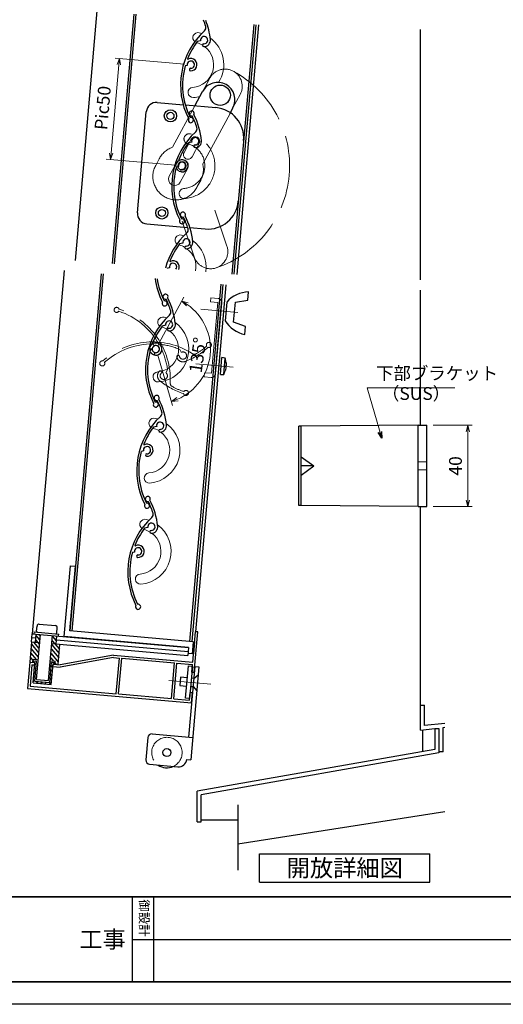
# Model space of a CAD drawing. Units: millimetres. Extents: x -19 to 2363, y 49 to 867.
# Drawn here: x 326 to 564, y 49 to 534 of the extents above; entities that cross this region are included whole.
import ezdxf
from ezdxf.enums import TextEntityAlignment as Align

# ---------------------------------------------------------------- set-up
doc = ezdxf.new("R2010")
doc.units = ezdxf.units.MM
doc.header["$LTSCALE"] = 3
doc.linetypes.add('ACAD_ISO02W100', pattern=[15, 12, -3])
doc.linetypes.add('ACAD_ISO04W100', pattern=[30, 24, -3, 0, -3])
doc.layers.get('0').update_dxf_attribs({"lineweight": 25})
doc.layers.get('Defpoints').update_dxf_attribs({"color": 151, "lineweight": 25})
for name, color, linetype, lineweight in [('0000寸法', 255, 'Continuous', 20), ('002', 6, 'Continuous', 35), ('003', 2, 'Continuous', 25), ('006', 4, 'ACAD_ISO04W100', 20), ('007', 4, 'ACAD_ISO02W100', 20), ('010', 4, 'Continuous', 20)]:
    doc.layers.add(name, color=color, linetype=linetype, lineweight=lineweight)
doc.layers.add('0000躯体', color=253, linetype='Continuous')
doc.styles.add('AT_VECTOR', font='romans.shx', dxfattribs={"bigfont": 'extfont.shx'})
doc.styles.add('DIM', font='romans.shx', dxfattribs={"width": 0.75, "bigfont": 'extfont.shx'})
doc.styles.add('ｺﾞｼｯｸ（横）', font='txt')
doc.styles.add('ｺﾞｼｯｸ（縦）', font='txt')
doc.dimstyles.new('DIM', dxfattribs={"dimtxt": 3, "dimasz": 1.5, "dimexe": 1, "dimexo": 1.5, "dimgap": 1, "dimtad": 1, "dimdsep": 46, "dimtxsty": 'DIM', "dimblk": 'OPEN30', "dimcen": 0, "dimclrd": 4, "dimclre": 4, "dimclrt": 7, "dimadec": 0, "dimazin": 0, "dimtfac": 1, "dimtmove": 0, "dimatfit": 3, "dimldrblk": 'OPEN30', "dimfxl": 0, "dimlwd": 20, "dimlwe": 20, "dimarcsym": 0})

# ---------------------------------------------------------------- blocks, each defined once
blk = doc.blocks.new('UM409')
at = {"layer": '003'}
for p, q in [((140.15, 709.34), (139.62, 710.26)), ((153.65, 706.84), (152.83, 708.26))]:
    blk.add_line(p, q, dxfattribs=at)
for centre, radius, start, end in [((141.04, 674.99), 36.3, 60.2554, 135.1119), ((141.04, 674.99), 35.3, 92.3164, 134.8831), ((141.04, 707.79), 3, 194.5122, 44.0407), ((141.04, 707.79), 1.79, 194.5122, 120), ((143.34, 710.01), 0.2, 86.2424, 224.0407), ((141.04, 674.99), 35.3, 70.5025, 86.2424), ((141.04, 735.59), 36.3, 293.862, 315.1119), ((141.04, 735.59), 35.3, 304.7942, 314.8831), ((167.04, 711.19), 1.25, 256.9649, 209.2998), ((138.73, 707.19), 0.605, 14.5122, 194.5122), ((152.17, 704.62), 0.67, 15.6536, 195.6536), ((154.54, 705.29), 3.13, 195.6536, 295.7906), ((154.54, 705.29), 1.79, 195.6536, 120), ((160.05, 708.24), 2, 240.2554, 304.7942), ((115.04, 699.39), 1.25, 76.9649, 29.2998)]:
    blk.add_arc(centre, radius, start, end, dxfattribs=at)
blk = doc.blocks.new('_Open30')
at = {"color": 0, "linetype": 'ByBlock', "lineweight": -2}
for p, q in [((-1, 0.27), (0, 0)), ((0, 0), (-1, -0.27)), ((0, 0), (-1, 0))]:
    blk.add_line(p, q, dxfattribs=at)
blk = doc.blocks.new('*D45')
at = {"layer": '0000寸法', "color": 4, "lineweight": 20, "ltscale": 0.5}
for p, q in [((406.99, 512.11), (372.82, 515.1)), ((374.63, 511.78), (370.82, 468.24)), ((402.63, 462.3), (368.46, 465.29))]:
    blk.add_line(p, q, dxfattribs=at)
at = {"layer": 'Defpoints', "color": 0, "ltscale": 0.5}
for p in [(410.13, 511.83), (370.55, 465.11), (405.77, 462.02)]:
    blk.add_point(p, dxfattribs=at)
at = {"layer": '0000寸法', "color": 4, "lineweight": 20, "ltscale": 0.5, "xscale": 3.15, "yscale": 3.15, "zscale": 3.15}
for p, rotation in [((374.91, 514.92), 85.00000000000018), ((370.55, 465.11), 265.0000000000002)]:
    blk.add_blockref('_Open30', p, dxfattribs=dict(at, rotation=rotation))
at = {"layer": '0000寸法', "color": 7, "ltscale": 0.5, "insert": (367.5, 490.47), "char_height": 6.3, "attachment_point": 5, "rotation": 85, "style": 'DIM'}
blk.add_mtext('Pic50', dxfattribs=at)
blk = doc.blocks.new('ASDFAFD')
at = {"layer": '007'}
for p, q in [((282.86, -33.41), (282.54, -32.39)), ((295.46, -38.87), (294.97, -37.29))]:
    blk.add_line(p, q, dxfattribs=at)
for centre, radius, start, end in [((276.05, -67.09), 36.3, 47.3399, 122.1964), ((276.05, -67.09), 35.3, 79.4009, 121.9676), ((283.38, -35.12), 3, 181.5967, 31.1252), ((283.38, -35.12), 1.79, 181.5967, 107.0845), ((286.12, -33.47), 0.2, 73.3269, 211.1252), ((276.05, -67.09), 35.3, 57.587, 73.3269), ((256.16, -37.5), 1.25, 64.0494, 16.3843), ((280.99, -35.19), 0.605, 1.5967, 181.5967), ((295.98, -40.58), 1.79, 182.7381, 107.0845), ((289.6, -8.03), 36.3, 280.9465, 302.1964), ((289.6, -8.03), 35.3, 291.8787, 301.9676), ((309.48, -37.62), 1.25, 244.0494, 196.3843), ((293.52, -40.69), 0.67, 2.7381, 182.7381), ((295.98, -40.58), 3.13, 182.7381, 282.8751), ((302, -38.93), 2, 227.3399, 291.8787)]:
    blk.add_arc(centre, radius, start, end, dxfattribs=at)
blk = doc.blocks.new('*D46')
at = {"layer": '0000寸法', "color": 4, "lineweight": 20, "ltscale": 0.5}
for p, q in [((394.37, 374.51), (406.68, 397.27)), ((393.77, 368.72), (401.16, 343.93))]:
    blk.add_line(p, q, dxfattribs=at)
blk.add_arc((392.87, 371.74), 26.92, 293.3006, 54.8855, dxfattribs=at)
at = {"layer": 'Defpoints', "color": 0, "ltscale": 0.5}
for p in [(418.67, 379.43), (392.44, 370.94), (392.61, 372.61), (392.87, 371.74), (392.87, 371.74)]:
    blk.add_point(p, dxfattribs=at)
at = {"layer": '0000寸法', "color": 4, "lineweight": 20, "ltscale": 0.5, "xscale": 3.15, "yscale": 3.15, "zscale": 3.15}
for p, rotation in [((405.68, 395.42), 148.2392410687387), ((400.56, 345.94), 199.946803396194)]:
    blk.add_blockref('_Open30', p, dxfattribs=dict(at, rotation=rotation))
at = {"layer": '0000寸法', "color": 7, "ltscale": 0.5, "insert": (414.33, 368.68), "char_height": 6.3, "attachment_point": 5, "rotation": 81.874, "style": 'DIM'}
blk.add_mtext('135°', dxfattribs=at)
blk = doc.blocks.new('*D49')
at = {"layer": '0000寸法', "color": 4, "lineweight": 20, "ltscale": 0.5}
for p, q in [((529.51, 334.2), (548.68, 334.2)), ((546.58, 331.05), (546.58, 297.35)), ((529.51, 294.2), (548.68, 294.2))]:
    blk.add_line(p, q, dxfattribs=at)
at = {"layer": 'Defpoints', "color": 0, "ltscale": 0.5}
for p in [(526.36, 334.2), (526.36, 294.2), (546.58, 294.2)]:
    blk.add_point(p, dxfattribs=at)
at = {"layer": '0000寸法', "color": 4, "lineweight": 20, "ltscale": 0.5, "xscale": 3.15, "yscale": 3.15, "zscale": 3.15}
for p, rotation in [((546.58, 334.2), 90), ((546.58, 294.2), 270)]:
    blk.add_blockref('_Open30', p, dxfattribs=dict(at, rotation=rotation))
at = {"layer": '0000寸法', "color": 7, "ltscale": 0.5, "insert": (541.33, 314.2), "char_height": 6.3, "attachment_point": 5, "rotation": 90, "style": 'DIM'}
blk.add_mtext('40', dxfattribs=at)

msp = doc.modelspace()

# ---------------------------------------------------------------- linework, layer by layer
for p, q in [((523.258, 405.807), (523.258, 529.219)), ((523.258, 334.197), (523.258, 400.807)), ((523.258, 196.332), (523.258, 294.197)), ((523.258, 186.222), (523.258, 196.332)), ((523.258, 196.332), (525.268, 196.332)), ((525.268, 186.412), (525.268, 196.332)), ((523.258, 183.964), (523.258, 186.222)), ((523.258, 183.964), (530.398, 184.847)), ((525.268, 186.422), (535.333, 187.498)), ((534.398, 185.342), (535.333, 185.458)), ((534.398, 173.412), (534.398, 185.342)), ((381.237, 102), (381.237, 60)), ((391.737, 102), (391.737, 60)), ((381.237, 81), (580.737, 81))]:
    msp.add_line(p, q)
at = {"ltscale": 0.5}
for p, q in [((530.398, 184.847), (530.398, 174.587)), ((530.398, 184.847), (532.398, 184.847)), ((532.398, 184.847), (532.398, 172.909)), ((530.398, 174.587), (413.258, 153.932)), ((532.398, 172.909), (415.258, 152.254)), ((534.398, 173.412), (532.398, 173.412)), ((413.258, 138.932), (413.258, 153.932)), ((415.258, 138.932), (415.258, 152.254)), ((413.258, 138.932), (415.258, 138.932))]:
    msp.add_line(p, q, dxfattribs=at)
at = {"layer": '0000躯体', "ltscale": 0.5}
for p, q in [((524.258, 183.964), (524.258, 173.504)), ((433.258, 147.305), (433.258, 115.131)), ((535.333, 143.861), (433.258, 127.912)), ((415.258, 139.932), (433.258, 139.932))]:
    msp.add_line(p, q, dxfattribs=at)
at = {"layer": '002'}
for p, q in [((-13.263, 102), (1126.737, 102)), ((-13.263, 60), (1126.737, 60))]:
    msp.add_line(p, q, dxfattribs=at)
at = {"layer": '003'}
for p, q in [((363.814, 538.363), (353.058, 415.421)), ((382.045, 536.768), (371.289, 413.826)), ((383.041, 536.681), (372.285, 413.739)), ((441.119, 531.6), (430.363, 408.658)), ((442.115, 531.513), (431.359, 408.571)), ((443.51, 531.391), (432.754, 408.448)), ((414.91, 523.536), (413.3, 523.191)), ((408.378, 511.459), (407.338, 511.237)), ((412.104, 491.585), (415.914, 498.617)), ((393.592, 493.204), (406.477, 492.077)), ((407.543, 491.984), (422.481, 490.677)), ((429.423, 487.854), (430.868, 490.518)), ((383.817, 438.849), (388.175, 488.659)), ((388.362, 433.433), (408.398, 431.68)), ((409.479, 431.585), (417.252, 430.905)), ((406.194, 423.916), (404.584, 423.572)), ((347.622, 410.44), (331.968, 231.513)), ((365.853, 408.845), (350.46, 232.907)), ((366.849, 408.758), (351.456, 232.82)), ((399.662, 411.84), (398.623, 411.617)), ((424.927, 403.677), (409.535, 227.739)), ((425.923, 403.59), (410.531, 227.652)), ((427.318, 403.468), (412.361, 232.511)), ((438.2, 395.88), (438.548, 399.865)), ((431.22, 384.947), (432.092, 394.909)), ((432.092, 394.909), (438.2, 395.88)), ((437.067, 382.93), (431.22, 384.947)), ((436.718, 378.945), (437.067, 382.93)), ((424.656, 359.271), (425.379, 367.54)), ((427.06, 367.243), (425.379, 367.54)), ((426.362, 359.271), (427.06, 367.243)), ((427.397, 365.341), (427.401, 365.343)), ((424.656, 359.271), (426.362, 359.271)), ((427.028, 361.084), (427.025, 361.086)), ((427.186, 362.924), (427.449, 362.901)), ((427.236, 363.503), (427.5, 363.48)), ((463.258, 294.697), (463.258, 333.697)), ((464.458, 333.697), (463.258, 333.697)), ((522.058, 334.197), (464.458, 333.697)), ((464.458, 294.697), (464.458, 333.697)), ((522.058, 294.197), (522.058, 334.197)), ((522.058, 334.197), (526.358, 334.197)), ((526.358, 294.197), (526.358, 334.197)), ((464.458, 318.697), (470.758, 314.197)), ((464.458, 309.697), (470.758, 314.197)), ((470.758, 314.197), (464.458, 314.197)), ((464.458, 294.697), (463.258, 294.697)), ((522.058, 294.197), (464.458, 294.697)), ((522.058, 294.197), (526.358, 294.197)), ((347.708, 230.136), (350.759, 265.003)), ((350.46, 232.907), (353.249, 264.785)), ((350.759, 265.003), (353.249, 264.785)), ((334.092, 232.833), (334.309, 235.324)), ((335.393, 236.233), (343.362, 235.536)), ((344.053, 231.962), (344.271, 234.452)), ((411.228, 227.591), (350.46, 232.907)), ((331.62, 227.529), (331.968, 231.513)), ((333.687, 229.355), (331.794, 229.521)), ((331.968, 231.513), (408.974, 224.776)), ((332.965, 231.426), (333.052, 232.423)), ((333.052, 232.423), (345.006, 231.377)), ((333.513, 227.363), (333.861, 231.348)), ((333.616, 228.549), (335.434, 226.382)), ((333.801, 230.661), (335.619, 228.494)), ((334.018, 209.049), (335.953, 231.165)), ((335.286, 231.223), (335.804, 230.606)), ((339.996, 208.526), (341.93, 230.642)), ((341.809, 228.113), (345.355, 223.888)), ((341.994, 230.225), (343.812, 228.058)), ((343.674, 226.474), (344.022, 230.459)), ((343.848, 228.467), (408.8, 222.784)), ((344.919, 230.38), (345.006, 231.377)), ((408.974, 224.776), (347.708, 230.136)), ((411.054, 217.568), (412.361, 232.511)), ((411.814, 212.482), (413.557, 232.406)), ((413.557, 232.406), (412.361, 232.511)), ((331.62, 227.529), (330.748, 217.567)), ((331.335, 224.271), (334.88, 220.046)), ((331.52, 226.383), (335.065, 222.158)), ((331.62, 227.529), (335.605, 227.18)), ((332.586, 227.444), (335.25, 224.27)), ((341.44, 223.889), (344.985, 219.664)), ((341.582, 226.657), (408.626, 220.792)), ((341.625, 226.001), (345.17, 221.776)), ((344.695, 216.347), (345.567, 226.309)), ((408.974, 224.776), (408.626, 220.792)), ((411.228, 227.591), (410.705, 221.613)), ((411.925, 227.53), (411.403, 221.552)), ((330.965, 220.047), (332.329, 218.422)), ((331.15, 222.159), (333.977, 218.79)), ((332.243, 217.436), (332.373, 218.93)), ((332.373, 218.93), (334.764, 218.721)), ((341.07, 219.665), (342.425, 218.051)), ((341.255, 221.777), (344.8, 217.552)), ((372.003, 220.984), (345.691, 216.259)), ((372.058, 219.775), (345.746, 215.05)), ((372.003, 220.984), (411.054, 217.568)), ((372.058, 219.775), (374.887, 219.527)), ((373.353, 201.994), (374.887, 219.527)), ((374.549, 201.89), (376.083, 219.423)), ((376.083, 219.423), (402.083, 217.148)), ((410.705, 221.613), (408.713, 221.788)), ((330.748, 217.567), (329.615, 204.616)), ((330.748, 217.567), (333.239, 217.349)), ((330.78, 217.935), (331.117, 217.535)), ((331.839, 216.267), (330.915, 205.707)), ((331.839, 216.267), (333.134, 216.153)), ((332.367, 207.387), (333.239, 217.349)), ((332.741, 217.392), (332.81, 218.189)), ((332.81, 218.189), (334.105, 218.076)), ((332.966, 214.231), (333.833, 214.958)), ((333.151, 216.343), (334.017, 217.07)), ((333.234, 208.114), (334.105, 218.076)), ((340.606, 207.469), (341.477, 217.431)), ((340.941, 218.181), (343.331, 217.972)), ((341.11, 213.237), (341.977, 213.964)), ((341.295, 215.349), (342.162, 216.076)), ((341.333, 206.603), (342.204, 216.564)), ((341.477, 217.431), (342.772, 217.318)), ((342.1, 215.369), (345.746, 215.05)), ((342.204, 216.564), (345.691, 216.259)), ((342.703, 216.521), (342.772, 217.318)), ((343.201, 216.477), (343.331, 217.972)), ((343.252, 217.065), (343.788, 216.426)), ((400.549, 199.615), (402.083, 217.148)), ((401.745, 199.51), (403.279, 217.043)), ((403.279, 217.043), (410.949, 216.372)), ((412.075, 215.471), (409.025, 180.604)), ((414.067, 215.296), (410.058, 169.471)), ((410.618, 212.587), (410.949, 216.372)), ((412.075, 215.471), (414.067, 215.296)), ((332.412, 207.895), (333.278, 208.622)), ((332.596, 210.007), (333.463, 210.734)), ((332.781, 212.119), (333.648, 212.846)), ((334.018, 209.049), (339.996, 208.526)), ((340.741, 209.013), (341.607, 209.741)), ((340.926, 211.125), (341.792, 211.852)), ((405.077, 210.06), (404.728, 206.075)), ((408.364, 209.772), (405.077, 210.06)), ((411.552, 209.494), (410.357, 209.598)), ((410.618, 212.587), (411.814, 212.482)), ((329.615, 204.616), (410.506, 197.539)), ((330.915, 205.707), (373.353, 201.994)), ((332.367, 207.387), (341.333, 206.603)), ((333.234, 208.114), (340.606, 207.469)), ((333.971, 207.247), (334.838, 207.974)), ((336.083, 207.062), (336.95, 207.789)), ((338.195, 206.877), (339.062, 207.604)), ((340.307, 206.692), (341.423, 207.629)), ((404.728, 206.075), (408.016, 205.788)), ((410.008, 205.613), (411.203, 205.509)), ((374.549, 201.89), (400.549, 199.615)), ((401.745, 199.51), (409.415, 198.839)), ((409.415, 198.839), (409.747, 202.625)), ((409.747, 202.625), (410.942, 202.52)), ((410.506, 197.539), (410.942, 202.52)), ((388.926, 180.355), (387.968, 169.396)), ((391.093, 182.173), (411.017, 180.43)), ((389.786, 167.23), (403.732, 166.01)), ((408.066, 169.646), (410.058, 169.471)), ((443.969, 123.121), (527.969, 123.121)), ((443.969, 109.121), (443.969, 123.121)), ((527.969, 109.121), (527.969, 123.121)), ((443.969, 109.121), (527.969, 109.121))]:
    msp.add_line(p, q, dxfattribs=at)
at = {"layer": '003', "ltscale": 0.5}
for p, q in [((427.773, 394.903), (426.968, 385.702)), ((411.552, 209.494), (413.719, 211.312)), ((411.203, 205.509), (413.022, 203.342))]:
    msp.add_line(p, q, dxfattribs=at)
at = {"layer": '003'}
for points in [[(427.397, 365.341), (427.456, 364.743), (427.491, 364.142), (427.5, 363.811), (427.5, 363.48)], [(427.449, 362.901), (427.449, 362.901), (427.399, 362.614), (427.342, 362.328), (427.21, 361.76), (427.121, 361.422), (427.025, 361.086)], [(427.186, 362.924), (427.215, 363.213), (427.236, 363.503)]]:
    msp.add_lwpolyline(points, dxfattribs=at)
msp.add_lwpolyline([(408.887, 215.75), (410.88, 215.575), (409.485, 199.636), (407.493, 199.81)], close=True, dxfattribs=at)
for centre, radius in [((424.594, 496.765), 5), ((400.042, 486.617), 3), ((400.042, 486.617), 1.75), ((395.859, 438.8), 3), ((395.859, 438.8), 1.75), ((398.322, 173.008), 2)]:
    msp.add_circle(centre, radius, dxfattribs=at)
for centre, radius, start, end in [((383.676, 520.386), 35.3, 16.87866, 22.27771), ((383.676, 520.386), 36.3, 5.94653, 21.46675), ((415.542, 530.054), 2, 312.33987, 16.87866), ((441.338, 501.744), 36.3, 132.33987, 207.19642), ((416.66, 523.91), 1.79, 267.73809, 192.0845), ((416.66, 523.91), 3.13, 267.73809, 7.87512), ((441.338, 501.744), 35.3, 142.58697, 158.32688), ((416.563, 521.452), 0.67, 87.73809, 267.73809), ((408.719, 514.707), 0.2, 158.32688, 296.12523), ((410.128, 511.834), 3, 266.59672, 116.12523), ((441.338, 501.744), 35.3, 164.40086, 206.96765), ((410.128, 511.834), 1.79, 266.59672, 192.0845), ((409.986, 509.443), 0.605, 86.59672, 266.59672), ((423.387, 494.583), 8.5, 61.46185, 151.63936), ((423.387, 494.583), 8.5, 331.48057, 61.46185), ((393.156, 488.223), 5, 85, 175), ((421.174, 475.734), 15, 355, 85), ((410.123, 484.511), 1.25, 149.04937, 101.38428), ((418.559, 445.848), 15, 265, 355), ((388.798, 438.414), 5, 175, 265), ((406.176, 438), 1.25, 329.04937, 281.38428), ((374.961, 420.766), 35.3, 16.87866, 26.96765), ((374.961, 420.766), 36.3, 5.94653, 27.19642), ((432.622, 402.125), 36.3, 132.33987, 164.98777), ((406.826, 430.435), 2, 312.33987, 16.87866), ((432.622, 402.125), 35.3, 142.58697, 158.32688), ((407.944, 424.291), 1.79, 267.73809, 192.0845), ((407.847, 421.833), 0.67, 87.73809, 267.73809), ((407.944, 424.291), 3.13, 267.73809, 7.87512), ((401.413, 412.215), 1.79, 320.25399, 192.0845), ((400.004, 415.088), 0.2, 158.32688, 296.12523), ((401.413, 412.215), 3, 335.11923, 116.12523), ((432.622, 402.125), 35.3, 164.40086, 164.70108), ((428.439, 411.459), 36.3, 187.82681, 207.19642), ((428.439, 411.459), 35.3, 188.19665, 206.96765), ((438.899, 384.948), 14.93, 91.34868, 138.1774), ((397.224, 394.226), 1.25, 149.04937, 101.38428), ((439.654, 393.575), 14.93, 211.8226, 258.65133), ((411.511, 363.472), 16, 6.71405, 13.63242), ((411.704, 365.685), 16, 336.36758, 343.2859), ((334.59, 232.79), 0.5, 175, 265), ((335.306, 235.237), 1, 85, 175), ((343.275, 234.54), 1, 355, 85), ((343.555, 232.005), 0.5, 265, 355), ((390.919, 180.18), 2, 85, 175), ((389.96, 169.222), 2, 175, 265), ((398.322, 173.008), 7.5, 235.07357, 294.92643), ((404.081, 169.994), 4, 265, 355)]:
    msp.add_arc(centre, radius, start, end, dxfattribs=at)
at = {"layer": '006'}
for p, q in [((415.006, 391.385), (433.265, 389.787)), ((412.653, 364.487), (430.912, 362.89)), ((399.287, 208.559), (420.009, 206.746))]:
    msp.add_line(p, q, dxfattribs=at)
at = {"layer": '007'}
for p, q in [((415.679, 498.176), (419.488, 505.208)), ((430.856, 490.524), (434.443, 497.108)), ((412.104, 491.585), (401.018, 471.123)), ((429.423, 487.854), (415.974, 463.03)), ((392.798, 462.243), (394.518, 465.395)), ((413.301, 451.815), (414.68, 454.362)), ((421.982, 440.153), (427.916, 422.503)), ((405.903, 434.747), (411.782, 417.123)), ((420.024, 396.969), (419.85, 394.976)), ((419.85, 394.976), (423.336, 394.671)), ((420.024, 396.969), (423.511, 396.664)), ((423.336, 394.671), (420.286, 359.804)), ((425.329, 394.497), (422.278, 359.63)), ((416.799, 360.109), (416.625, 358.117)), ((416.799, 360.109), (420.286, 359.804)), ((416.625, 358.117), (420.111, 357.812)), ((526.358, 316.197), (522.058, 316.197)), ((526.358, 312.197), (522.058, 312.197))]:
    msp.add_line(p, q, dxfattribs=at)
for centre, radius, start, end in [((426.962, 501.173), 8.5, 61.46185, 151.63936), ((405.771, 462.024), 53.017, 288.4503, 61.5497), ((426.962, 501.173), 8.5, 331.48057, 61.46185), ((409.242, 475.308), 2.5, 75.35243, 255.35243), ((405.771, 462.024), 16.23, 274.64757, 75.35243), ((404.811, 460.266), 11.5, 109.25735, 153.51573), ((405.771, 462.024), 11.23, 274.64757, 75.35243), ((402.914, 456.75), 11.5, 151.49729, 241.43773), ((404.811, 460.266), 11.5, 329.10962, 13.90324), ((402.914, 456.75), 11.5, 241.43773, 334.58748), ((406.883, 448.34), 2.5, 94.64757, 274.64757), ((419.843, 419.799), 8.5, 288.53815, 18.51943), ((419.843, 419.799), 8.5, 198.36064, 288.53815), ((423.336, 394.671), 2, 355, 85), ((420.286, 359.804), 2, 265, 355), ((398.322, 173.008), 7.5, 294.92643, 235.07357)]:
    msp.add_arc(centre, radius, start, end, dxfattribs=at)
at = {"layer": '010'}
for p, q in [((406.775, 468.586), (410.329, 475.179)), ((410.71, 466.431), (414.286, 473.032)), ((399.465, 456.924), (403.039, 463.505)), ((404.907, 453.973), (408.491, 460.563))]:
    msp.add_line(p, q, dxfattribs=at)
for radius in [3, 2.1]:
    msp.add_circle((405.77, 462.029), radius, dxfattribs=at)
for centre, radius, start, end in [((413.6, 525.117), 2.5, 75.35243, 233.67611), ((410.128, 511.834), 16.23, 70.47641, 75.35243), ((410.128, 511.834), 16.23, 327.3296, 54.45923), ((410.128, 511.834), 11.23, 274.64757, 52.8943), ((410.128, 511.834), 11.23, 59.11243, 74.59778), ((411.241, 498.15), 2.5, 94.64757, 274.64757), ((410.128, 511.834), 16.23, 274.64757, 286.08827), ((412.302, 474.101), 2.25, 331.67889, 151.34407), ((408.727, 467.51), 2.25, 151.13831, 331.44569), ((405.76, 462.03), 3.1, 331.76993, 151.52689), ((402.186, 455.449), 3.1, 151.52689, 331.52689), ((404.885, 425.498), 2.5, 75.35243, 233.67611), ((401.413, 412.215), 16.23, 70.47641, 75.35243), ((401.413, 412.215), 11.23, 59.11243, 74.59778), ((401.413, 412.215), 16.23, 351.396, 54.45923), ((401.413, 412.215), 11.23, 349.78755, 52.8943), ((396.343, 385.022), 2.5, 75.35243, 233.67611), ((392.872, 371.739), 16.23, 274.64757, 54.45923), ((392.872, 371.739), 16.23, 70.47641, 75.35243), ((392.872, 371.739), 11.23, 274.64757, 52.8943), ((392.872, 371.739), 11.23, 59.11243, 74.59778), ((393.984, 358.055), 2.5, 94.64757, 274.64757), ((391.986, 335.213), 2.5, 75.35243, 233.67611), ((388.514, 321.929), 16.23, 274.64757, 54.45923), ((388.514, 321.929), 16.23, 70.47641, 75.35243), ((388.514, 321.929), 11.23, 274.64757, 52.8943), ((388.514, 321.929), 11.23, 59.11243, 74.59778), ((389.626, 308.245), 2.5, 94.64757, 274.64757), ((387.48, 285.416), 2.5, 75.35243, 233.67611), ((384.008, 272.133), 16.23, 70.47641, 75.35243), ((384.156, 272.12), 16.23, 274.64757, 54.45923), ((384.008, 272.133), 11.23, 59.11243, 74.59778), ((384.156, 272.12), 11.23, 274.64757, 52.8943), ((385.269, 258.435), 2.5, 94.64757, 274.64757)]:
    msp.add_arc(centre, radius, start, end, dxfattribs=at)
at = {"layer": 'Defpoints', "ltscale": 0.5}
msp.add_lwpolyline([(-19.263, 867), (1132.737, 867), (1132.737, 49), (-19.263, 49)], close=True, dxfattribs=at)

# ---------------------------------------------------------------- block references
at = {"layer": '003'}
for name, p, rotation in [('UM409', (1035.849, 110.095), 72.08449924549932), ('UM409', (1022.95, 19.81), 72.08449924549932), ('ASDFAFD', (237.622, 611.398), 310.000000000012), ('ASDFAFD', (107.696, 357.119), 9.999999999994841), ('UM409', (1018.592, -30), 72.08449924549932), ('UM409', (1014.235, -79.81), 72.08449924549932)]:
    msp.add_blockref(name, p, dxfattribs=dict(at, rotation=rotation))

# ---------------------------------------------------------------- texts
at = {"style": 'AT_VECTOR'}
msp.add_text('開放詳細図', height=8.4, dxfattribs=at).set_placement((485.969, 116.121), align=Align.MIDDLE_CENTER)
at = {"style": 'ｺﾞｼｯｸ（縦）'}
msp.add_text('御設計', height=4.5, rotation=270, dxfattribs=at).set_placement((386.487, 91.5), align=Align.MIDDLE)
at = {"style": 'ｺﾞｼｯｸ（横）'}
msp.add_text('工事', height=8.4, dxfattribs=at).set_placement((378.066, 81), align=Align.MIDDLE_RIGHT)
at = {"layer": '0000寸法', "color": 7, "ltscale": 0.5, "char_height": 6.3, "attachment_point": 7, "style": 'DIM'}
for s, insert in [('下部ブラケット', (501.366, 354.684)), ('（SUS）', (504.275, 344.739))]:
    msp.add_mtext(s, dxfattribs=dict(at, insert=insert))

# ---------------------------------------------------------------- dimensions: what is measured, and where the dimension line sits
at = {"layer": '0000寸法', "ltscale": 0.5}
dim = msp.add_linear_dim(base=(370.549, 465.106), p1=(410.128, 511.834), p2=(405.771, 462.024), angle=85, text='Pic<>', dimstyle='DIM', override={"dimscale": 2.1, "dimadec": 2, "dimazin": 2, "dimtfill": 1}, dxfattribs=at)
dim.commit()
dim.dimension.update_dxf_attribs({"geometry": '*D45', "text_midpoint": (367.498, 490.468)})
dim = msp.add_angular_dim_2l(base=(418.6731, 379.4273), line1=((392.8716, 371.739), (392.4377, 370.9368)), line2=((392.8716, 371.739), (392.6112, 372.6131)), dimstyle='DIM', override={"dimscale": 2.1, "dimadec": 2, "dimazin": 2, "dimtfill": 1}, dxfattribs=at)
dim.commit()
dim.dimension.update_dxf_attribs({"geometry": '*D46', "text_midpoint": (419.5239, 367.9335), "dimtype": 162})
dim = msp.add_linear_dim(base=(546.578, 294.197), p1=(526.358, 334.197), p2=(526.358, 294.197), angle=90, dimstyle='DIM', override={"dimscale": 2.1, "dimadec": 2, "dimazin": 2, "dimtfill": 1}, dxfattribs=at)
dim.commit()
dim.dimension.update_dxf_attribs({"geometry": '*D49', "text_midpoint": (541.328, 314.197)})

# ---------------------------------------------------------------- leaders
at = {"layer": '0000寸法', "ltscale": 0.5, "annotation_type": 0, "has_hookline": 1, "hookline_direction": 0, "text_width": 38.79}
msp.add_leader([(504.194, 327.929), (496.93, 352.584), (499.266, 352.584)], dimstyle='DIM', override={"dimscale": 2.1, "dimgap": 1, "dimtad": 1, "dimadec": 2, "dimazin": 2, "dimtfill": 1}, dxfattribs=at)

doc.saveas('drawing.dxf')
